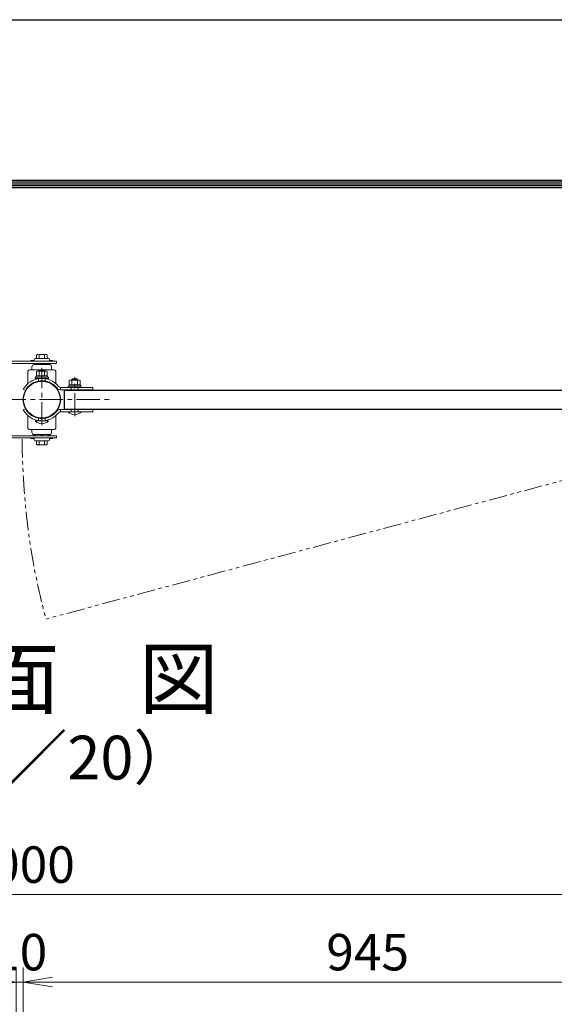
# Model space of a CAD drawing. Units: inches. Extents: x 1937 to 10337, y 1795 to 7735.
# Drawn here: x 7723 to 8457, y 6386 to 7735 of the extents above; entities that cross this region are included whole.
import ezdxf
from ezdxf.enums import TextEntityAlignment as Align

# ---------------------------------------------------------------- set-up
doc = ezdxf.new("R2010")
doc.units = ezdxf.units.IN
doc.header["$MEASUREMENT"] = 0
doc.linetypes.add('CENTER', pattern=[50.800000000000004, 31.75, -6.35, 6.35, -6.35])
doc.linetypes.add('PHANTOMX2', pattern=[5, 2.5, -0.5, 0.5, -0.5, 0.5, -0.5])
doc.layers.get('Defpoints').update_dxf_attribs({"color": 8})
for name, color, linetype, lineweight in [('D-BMK', 2, 'CENTER', 13), ('D-STR-DIM', 7, 'Continuous', 13), ('D-STR3', 3, 'Continuous', 13)]:
    doc.layers.add(name, color=color, linetype=linetype, lineweight=lineweight)
for name, color, linetype in [('D-STR1', 1, 'Continuous'), ('D-TTL', 2, 'Continuous'), ('D-TTL-TXT', 7, 'Continuous')]:
    doc.layers.add(name, color=color, linetype=linetype)
doc.styles.add('ゴシック', font='txt')
doc.dimstyles.new('STYLE', dxfattribs={"dimscale": 20, "dimtxt": 2.5, "dimasz": 2, "dimexe": 1, "dimexo": 1, "dimgap": 0.8, "dimtad": 1, "dimdsep": 46, "dimtxsty": 'ゴシック', "dimblk": 'OPEN', "dimcen": 1e-08, "dimclrd": 256, "dimclre": 256, "dimclrt": 256, "dimadec": 0, "dimazin": 2, "dimtfac": 1, "dimtmove": 2, "dimatfit": 3, "dimldrblk": 'OPEN', "dimfxl": 1, "dimtolj": 1, "dimtzin": 0, "dimlwd": -1, "dimlwe": -1, "dimarcsym": 0})

# ---------------------------------------------------------------- blocks, each defined once
blk = doc.blocks.new('_Open')
at = {"color": 0, "linetype": 'ByBlock', "lineweight": -2}
for p, q in [((-1, 0.1666666666666667), (0, 0)), ((-1, -0.1666666666666667), (0, 0)), ((0, 0), (-1, 0))]:
    blk.add_line(p, q, dxfattribs=at)
blk = doc.blocks.new('*D30')
at = {"layer": 'D-STR-DIM', "transparency": 16777216}
for p, q in [((7728.489057278952, 6238.70011957534), (7728.489057278952, 6436.192317903871)), ((8673.489057278952, 6238.70011957534), (8673.489057278952, 6436.192317903871)), ((7768.489057278952, 6416.192317903871), (8633.489057278952, 6416.192317903871))]:
    blk.add_line(p, q, dxfattribs=at)
at = {"layer": 'Defpoints', "color": 0, "transparency": 16777216}
for p in [(8673.489057278952, 6416.192317903871), (7728.489057278952, 6218.70011957534), (8673.489057278952, 6218.70011957534)]:
    blk.add_point(p, dxfattribs=at)
at = {"layer": 'D-STR-DIM', "transparency": 16777216, "xscale": 40, "yscale": 40, "zscale": 40, "rotation": 180}
blk.add_blockref('_Open', (7728.489057278952, 6416.192317903871), dxfattribs=at)
at = {"layer": 'D-STR-DIM', "transparency": 16777216, "xscale": 40, "yscale": 40, "zscale": 40}
blk.add_blockref('_Open', (8673.489057278952, 6416.192317903871), dxfattribs=at)
at = {"layer": 'D-STR-DIM', "transparency": 16777216, "insert": (8200.989057278952, 6457.192317903871), "char_height": 50, "attachment_point": 5, "style": 'ゴシック'}
blk.add_mtext('\\A1;945', dxfattribs=at)
blk = doc.blocks.new('*D31')
at = {"layer": 'D-STR-DIM', "transparency": 16777216}
for p, q in [((6723.489057278952, 6266.431902654775), (6723.489057278952, 6556.192317903871)), ((8723.489057278952, 6266.431902654775), (8723.489057278952, 6556.192317903871)), ((6763.489057278952, 6536.192317903871), (8683.489057278952, 6536.192317903871))]:
    blk.add_line(p, q, dxfattribs=at)
at = {"layer": 'Defpoints', "color": 0, "transparency": 16777216}
for p in [(8723.489057278952, 6536.192317903871), (6723.489057278952, 6246.431902654775), (8723.489057278952, 6246.431902654775)]:
    blk.add_point(p, dxfattribs=at)
at = {"layer": 'D-STR-DIM', "transparency": 16777216, "xscale": 40, "yscale": 40, "zscale": 40, "rotation": 180}
blk.add_blockref('_Open', (6723.489057278952, 6536.192317903871), dxfattribs=at)
at = {"layer": 'D-STR-DIM', "transparency": 16777216, "xscale": 40, "yscale": 40, "zscale": 40}
blk.add_blockref('_Open', (8723.489057278952, 6536.192317903871), dxfattribs=at)
at = {"layer": 'D-STR-DIM', "transparency": 16777216, "insert": (7723.489057278952, 6577.192317903871), "char_height": 50, "attachment_point": 5, "style": 'ゴシック'}
blk.add_mtext('\\A1;2000', dxfattribs=at)
blk = doc.blocks.new('*D22')
at = {"layer": 'D-STR-DIM', "transparency": 16777216}
for p, q in [((7718.489057278952, 6238.70011957534), (7718.489057278952, 6436.192317903871)), ((7728.489057278952, 6238.70011957534), (7728.489057278952, 6436.192317903871)), ((7678.489057278952, 6416.192317903871), (7638.489057278952, 6416.192317903871)), ((7718.489057278952, 6416.192317903871), (7728.489057278952, 6416.192317903871)), ((7768.489057278952, 6416.192317903871), (7808.489057278952, 6416.192317903871))]:
    blk.add_line(p, q, dxfattribs=at)
at = {"layer": 'Defpoints', "color": 0, "transparency": 16777216}
for p in [(7728.489057278952, 6416.192317903871), (7718.489057278952, 6218.70011957534), (7728.489057278952, 6218.70011957534)]:
    blk.add_point(p, dxfattribs=at)
at = {"layer": 'D-STR-DIM', "transparency": 16777216, "xscale": 40, "yscale": 40, "zscale": 40}
blk.add_blockref('_Open', (7718.489057278952, 6416.192317903871), dxfattribs=at)
at = {"layer": 'D-STR-DIM', "transparency": 16777216, "xscale": 40, "yscale": 40, "zscale": 40, "rotation": 180}
blk.add_blockref('_Open', (7728.489057278952, 6416.192317903871), dxfattribs=at)
at = {"layer": 'D-STR-DIM', "transparency": 16777216, "insert": (7723.489057278952, 6457.192317903871), "char_height": 50, "attachment_point": 5, "style": 'ゴシック'}
blk.add_mtext('\\A1;10', dxfattribs=at)

msp = doc.modelspace()

# ---------------------------------------------------------------- linework, layer by layer
at = {"layer": 'D-BMK'}
for p, q in [((7753.889057278961, 7179.41088891551), (7753.889057278961, 7258.092867399966)), ((7799.039058778893, 7191.810887806998), (7799.039058778879, 7245.492866291454)), ((7598.489057278959, 7214.678965611936), (7848.489057278959, 7214.678965611936))]:
    msp.add_line(p, q, dxfattribs=at)
at = {"layer": 'D-BMK', "linetype": 'PHANTOMX2', "ltscale": 10}
msp.add_line((8681.64855661583, 7160.948317893351), (7759.634644953323, 6913.895434853119), dxfattribs=at)
msp.add_arc((8681.64855661583, 7160.948317893351), 954.6727259539659, 180.0281687167956, 195.0000000002368, dxfattribs=at)
at = {"layer": 'D-STR1'}
msp.add_line((7784.989057278908, 7201.678964503422), (7784.989057279374, 7227.678966720436), dxfattribs=at)
for points in [[(7784.989057279374, 7227.678966699568), (8616.989057279243, 7227.678966720436)], [(7784.989057278908, 7201.678964482977), (8616.989057279709, 7201.678964503422)]]:
    msp.add_lwpolyline(points, dxfattribs=at)
msp.add_circle((7753.889057278961, 7214.678965611929), 25.4, dxfattribs=at)
at = {"layer": 'D-STR3'}
for p, q in [((7746.389057278946, 7275.958219709069), (7746.389057278946, 7271.158219709052)), ((7748.212574380326, 7276.658219709052), (7759.553716099814, 7276.658219709052)), ((7750.139057278946, 7275.958219709069), (7750.139057278946, 7271.158219709052)), ((7757.639057278946, 7275.958219709069), (7757.639057278946, 7271.158219709052)), ((7761.389057278946, 7275.958219709069), (7761.389057278946, 7271.158219709052)), ((7696.988967521487, 7267.158219709052), (7773.988967521487, 7267.158219709052)), ((7696.988967521487, 7264.158219709052), (7773.988967521487, 7264.158219709052)), ((7738.889057278946, 7268.158219709052), (7742.889057278946, 7268.158219709052)), ((7738.889057278946, 7268.158219709052), (7738.889057278946, 7267.158219709052)), ((7742.611313710302, 7262.555652183064), (7744.233168570201, 7264.158219709052)), ((7743.389057278946, 7269.658219709052), (7743.389057278946, 7268.658219709052)), ((7743.389057278946, 7262.658219709052), (7764.389057278946, 7262.658219709052)), ((7744.233168570201, 7264.158219709052), (7745.287465393449, 7263.091234138183)), ((7744.84923951848, 7262.658219709052), (7745.287465393449, 7263.091234138183)), ((7744.889057278946, 7271.158219709052), (7762.889057278946, 7271.158219709052)), ((7746.389057278946, 7271.158219709052), (7761.389057278946, 7271.158219709052)), ((7753.139057278946, 7264.158219709052), (7753.139057278946, 7262.658219709052)), ((7753.139057278946, 7264.158219709052), (7754.639057278946, 7264.158219709052)), ((7754.639057278946, 7264.158219709052), (7754.639057278946, 7262.658219709052)), ((7763.54494598772, 7264.158219709052), (7762.490649164443, 7263.091234138183)), ((7762.928875039412, 7262.658219709052), (7762.490649164443, 7263.091234138183)), ((7765.16680084759, 7262.555652183064), (7763.54494598772, 7264.158219709052)), ((7764.389057278946, 7269.658219709052), (7764.389057278946, 7268.658219709052)), ((7764.889057278946, 7268.158219709052), (7768.889057278946, 7268.158219709052)), ((7768.889057278946, 7268.158219709052), (7768.889057278946, 7267.158219709052)), ((7773.988967521487, 7267.158219709052), (7773.988967521487, 7264.158219709052)), ((7734.889057278946, 7253.658219709052), (7734.889057278946, 7236.720063588205)), ((7736.889057278946, 7255.658219709052), (7770.889057278946, 7255.658219709052)), ((7740.389057278946, 7259.658219709052), (7740.389057278946, 7255.658219709052)), ((7740.389057278946, 7255.658219709052), (7767.389057278946, 7255.658219709052)), ((7746.389057278902, 7247.37896561197), (7746.389057279019, 7253.178965611958)), ((7748.111013749069, 7253.878965611948), (7759.65630397763, 7253.878965611802)), ((7749.889057278961, 7254.778965611935), (7750.689057278963, 7255.578965611938)), ((7749.889057278961, 7253.878965611926), (7749.889057278961, 7254.778965611935)), ((7749.889057278961, 7254.778965611935), (7757.889057278961, 7254.778965611935)), ((7750.139057278902, 7247.378965611919), (7750.139057279019, 7253.178965611907)), ((7750.689057278963, 7255.578965611938), (7757.089057278972, 7255.578965611938)), ((7750.689057278963, 7253.878965611912), (7750.689057278963, 7255.578965611938)), ((7757.089057278972, 7253.878965611832), (7757.089057278972, 7255.578965611938)), ((7757.889057278961, 7254.778965611935), (7757.089057278972, 7255.578965611938)), ((7757.639057278902, 7247.378965611824), (7757.639057279019, 7253.178965611813)), ((7757.889057278961, 7253.878965611824), (7757.889057278961, 7254.778965611935)), ((7761.389057278902, 7247.378965611773), (7761.389057279019, 7253.178965611762)), ((7767.389057278946, 7259.658219709052), (7767.389057278946, 7255.658219709052)), ((7772.889057278946, 7253.658219709052), (7772.88905727895, 7236.720063588225)), ((7761.589057278856, 7247.378965611788), (7746.189057278949, 7247.378965611962)), ((7746.189057278949, 7245.378965611962), (7746.189057278949, 7247.378965611962)), ((7761.589057278856, 7245.378965611788), (7746.189057278949, 7245.378965611962)), ((7746.389057278902, 7247.37896561197), (7761.389057278902, 7247.378965611773)), ((7749.13905727919, 7240.578965611923), (7749.139057278899, 7243.388676512579)), ((7749.139058779201, 7243.388676760791), (7749.139058779201, 7240.139670909528)), ((7758.639058779027, 7243.388676264411), (7758.639058779318, 7240.139670349789)), ((7761.589057278856, 7245.378965611788), (7761.589057278856, 7247.378965611788)), ((7806.739058778818, 7234.978966720293), (7791.339058778911, 7234.978966720468)), ((7791.339058778911, 7232.978966720468), (7791.339058778911, 7234.978966720468)), ((7791.539058778864, 7234.978966720475), (7791.539058778981, 7240.778966720463)), ((7791.539058778864, 7234.978966720475), (7806.539058778864, 7234.978966720279)), ((7793.261015249031, 7241.478966720453), (7804.806305477592, 7241.478966720308)), ((7795.039058778879, 7242.178964503422), (7795.839058778882, 7242.978964503425)), ((7795.039058778879, 7241.478966720431), (7795.039058778879, 7242.178964503422)), ((7795.039058778879, 7242.178964503422), (7803.039058778879, 7242.178964503422)), ((7795.289058778864, 7234.978966720424), (7795.289058778981, 7240.778966720412)), ((7795.839058778882, 7242.978964503425), (7802.23905877889, 7242.978964503425)), ((7795.839058778882, 7241.478966720424), (7795.839058778882, 7242.978964503425)), ((7802.23905877889, 7241.478966720344), (7802.23905877889, 7242.978964503425)), ((7803.039058778879, 7242.178964503422), (7802.23905877889, 7242.978964503425)), ((7802.789058778864, 7234.978966720329), (7802.789058778981, 7240.778966720318)), ((7803.039058778879, 7241.478966720329), (7803.039058778879, 7242.178964503422)), ((7806.539058778864, 7234.978966720279), (7806.539058778981, 7240.778966720267)), ((7806.739058778818, 7232.978966720293), (7806.739058778818, 7234.978966720293)), ((7779.330754468483, 7228.178966720436), (7779.330754468483, 7231.378966720433)), ((7806.739058778818, 7232.978966720293), (7791.339058778911, 7232.978966720468)), ((7794.28905877905, 7228.178966720436), (7794.28905877905, 7231.378966720418)), ((7794.289060279061, 7231.378966720418), (7794.289060279061, 7228.178966720465)), ((7803.789060279178, 7231.378966720418), (7803.789060279178, 7228.178966720465)), ((7824.039058779108, 7231.378966720433), (7824.039058779108, 7228.178966720436)), ((7779.330754468487, 7201.178964503422), (7779.330754468487, 7197.978964503425)), ((7790.039058778893, 7197.978964503425), (7808.039058778893, 7197.978964503425)), ((7793.389058778899, 7201.378964503434), (7793.90867398613, 7201.678964483195)), ((7793.389058778899, 7201.178964503415), (7793.389058778899, 7201.378964503434)), ((7794.289060279065, 7197.978964503447), (7794.289060279065, 7201.1789645034)), ((7803.789060279181, 7197.978964503447), (7803.789060279181, 7201.1789645034)), ((7804.689058778902, 7201.378964503434), (7804.169443571234, 7201.67896448345)), ((7804.689058778902, 7201.178964503415), (7804.689058778902, 7201.378964503434)), ((7824.039058779112, 7197.978964503425), (7824.039058779112, 7201.178964503422)), ((7734.889102157482, 7175.699711228121), (7734.889102157482, 7192.63782894928)), ((7744.889057278961, 7185.578965611938), (7762.889057278961, 7185.578965611938)), ((7748.239057278966, 7185.578965611938), (7748.239057278966, 7186.132731184247)), ((7749.139058779205, 7185.969254463074), (7749.139058779205, 7189.218260314337)), ((7749.139057279193, 7188.778965611935), (7749.139057278902, 7185.969254711286)), ((7758.63905877903, 7185.969254959455), (7758.639058779321, 7189.218260874077)), ((7759.539057278969, 7185.578965611938), (7759.539057278969, 7186.132731184254)), ((7772.889102157482, 7175.699711228121), (7772.889102157482, 7192.63790632219)), ((7736.889102157482, 7173.699711228121), (7770.889102157482, 7173.699711228121)), ((7740.389102157482, 7173.699711228106), (7767.389102157482, 7173.699711228106)), ((7740.389102157482, 7169.699711228106), (7740.389102157482, 7173.699711228106)), ((7767.389102157482, 7169.699711228106), (7767.389102157482, 7173.699711228106)), ((7696.988967521487, 7165.199711228106), (7773.988967521487, 7165.199711228106)), ((7696.988967521487, 7162.199711228106), (7773.988967521487, 7162.199711228106)), ((7738.889102157482, 7161.199711228106), (7738.889102157482, 7162.199711228106)), ((7738.889102157482, 7161.199711228106), (7742.889102157482, 7161.199711228106)), ((7742.611358588838, 7166.802278754094), (7744.233213448737, 7165.199711228106)), ((7743.389102157482, 7166.699711228106), (7764.389102157482, 7166.699711228106)), ((7743.389102157482, 7159.699711228106), (7743.389102157482, 7160.699711228106)), ((7744.233213448737, 7165.199711228106), (7745.287510271985, 7166.26669679899)), ((7744.849284397016, 7166.699711228106), (7745.287510271985, 7166.26669679899)), ((7744.889102157482, 7158.199711228106), (7762.889102157482, 7158.199711228106)), ((7746.389102157482, 7158.199711228106), (7761.389102157482, 7158.199711228106)), ((7746.389102157482, 7153.399711228089), (7746.389102157482, 7158.199711228106)), ((7750.139102157482, 7153.399711228089), (7750.139102157482, 7158.199711228106)), ((7753.139102157482, 7165.199711228106), (7753.139102157482, 7166.699711228106)), ((7753.139102157482, 7165.199711228106), (7754.639102157482, 7165.199711228106)), ((7754.639102157482, 7165.199711228106), (7754.639102157482, 7166.699711228106)), ((7757.639102157482, 7153.399711228089), (7757.639102157482, 7158.199711228106)), ((7761.389102157482, 7153.399711228089), (7761.389102157482, 7158.199711228106)), ((7762.928919917947, 7166.699711228106), (7762.490694042979, 7166.26669679899)), ((7763.544990866256, 7165.199711228106), (7762.490694042979, 7166.26669679899)), ((7765.166845726126, 7166.802278754094), (7763.544990866256, 7165.199711228106)), ((7764.389102157482, 7159.699711228106), (7764.389102157482, 7160.699711228106)), ((7764.889102157482, 7161.199711228106), (7768.889102157482, 7161.199711228106)), ((7768.889102157482, 7161.199711228106), (7768.889102157482, 7162.199711228106)), ((7773.988967521487, 7162.199711228106), (7773.988967521487, 7165.199711228106)), ((7748.212619258862, 7152.699711228106), (7759.55376097835, 7152.699711228106))]:
    msp.add_line(p, q, dxfattribs=at)
for points in [[(7744.889057278873, 7245.378965611992), (7744.88905727899, 7243.778965611928), (7762.889057278931, 7243.778965611928), (7762.889057278931, 7245.378965611759)], [(7790.039058778835, 7232.978966720497), (7790.039058778952, 7231.378966720433), (7808.039058778893, 7231.378966720433), (7808.039058778893, 7232.978966720264)]]:
    msp.add_lwpolyline(points, close=True, dxfattribs=at)
for points in [[(7728.489057279166, 7228.879317720231), (7731.282184426764, 7227.317766972934)], [(7779.330754468483, 7231.378966720433), (7824.039058779108, 7231.378966720433)], [(7779.330754468483, 7228.178966720436), (7824.039058779108, 7228.178966720436)], [(7728.48905727917, 7200.478613503619), (7731.282184426767, 7202.040164250931)], [(7779.330754468487, 7201.178964503422), (7824.039058779112, 7201.178964503422)], [(7779.330754468487, 7197.978964503425), (7824.039058779112, 7197.978964503425)]]:
    msp.add_lwpolyline(points, dxfattribs=at)
for centre, radius, start, end in [((7748.264057278946, 7273.798952201096), 2.859730961288034, 49.03058363345965, 130.9694163665403), ((7753.889057278946, 7266.263576851916), 10.39464285714297, 68.85295316248813, 111.1470468375119), ((7759.514057278946, 7273.798182439108), 2.860312222042151, 49.04069341373285, 130.9593065862671), ((7743.389057278946, 7259.658219709052), 3, 90, 180), ((7742.889057278946, 7268.658219709052), 0.5, 270, 0), ((7744.889057278946, 7269.658219709052), 1.5, 90, 180), ((7762.889057278946, 7269.658219709052), 1.5, 0, 90), ((7764.889057278946, 7268.658219709052), 0.5, 180, 270), ((7764.389057278946, 7259.658219709052), 3, 0, 90), ((7736.889057278946, 7253.658219709052), 2, 90, 180), ((7748.264057279019, 7251.034535127692), 2.848544734021119, 48.8349140438981, 131.1650859421117), ((7753.889057278902, 7243.484322754732), 10.39464285713245, 68.85295315802193, 111.14704682857), ((7759.514057279019, 7251.032257842686), 2.850259505016284, 48.86504645453601, 131.1349535446311), ((7770.889057278946, 7253.658219709052), 2, 0, 90), ((7753.889057278957, 7214.678965611922), 29.09999999999418, 38.03182673185837, 150.7917983996162), ((7753.889057278957, 7214.678965611922), 25.89999999999418, 38.03182673185837, 150.7917983996162), ((7793.414058778981, 7238.634536236197), 2.848544734021119, 48.8349140438981, 131.1650859421117), ((7799.039058778864, 7231.084323863237), 10.39464285713245, 68.85295315802193, 111.14704682857), ((7804.664058778981, 7238.632258951191), 2.850259505016284, 48.86504645453601, 131.1349535446311), ((7779.330754468483, 7234.57896672043), 6.399999999997091, 218.031826731827, 270), ((7779.330754468483, 7234.57896672043), 3.200000000000001, 218.031826731827, 270), ((7753.889057278961, 7214.678965611929), 29.09999999999418, 209.2082016003837, 321.9681732681416), ((7753.889057278961, 7214.678965611929), 25.89999999999418, 209.2082016003837, 321.9681732681416), ((7779.330754468487, 7194.778964503428), 6.399999999997091, 90, 141.968173268173), ((7779.330754468487, 7194.778964503428), 3.200000000000001, 90, 141.968173268173), ((7799.039058778893, 7206.103964503425), 12.12500000000001, 222.0750220504457, 317.9249779495543), ((7796.214058778896, 7195.030094367445), 6.949012663938634, 106.9011230477094, 113.987201778964), ((7796.214058778896, 7195.030094367445), 6.949012663938634, 66.01279822103598, 73.09887695479624), ((7801.864058778905, 7194.977863843545), 6.996764584997288, 106.7158902696502, 113.813323325442), ((7801.864058778905, 7194.977863843545), 6.996764584997288, 66.18667667455797, 73.28410973382866), ((7753.889057278961, 7193.703965611938), 12.12500000000001, 222.0750220504457, 317.9249779495543), ((7736.889102157482, 7175.699711228121), 2, 180, 270), ((7743.389102157482, 7169.699711228106), 3, 180, 270), ((7764.389102157482, 7169.699711228106), 3, 270, 0), ((7770.889102157482, 7175.699711228121), 2, 270, 0), ((7742.889102157482, 7160.699711228106), 0.5, 0, 90), ((7744.889102157482, 7159.699711228106), 1.5, 180, 270), ((7762.889102157482, 7159.699711228106), 1.5, 270, 0), ((7764.889102157482, 7160.699711228106), 0.5, 90, 180), ((7748.264102157482, 7155.558978736077), 2.859730961288034, 229.0305836334596, 310.9694163665403), ((7753.889102157482, 7163.094354085242), 10.39464285714297, 248.8529531624881, 291.1470468375118), ((7759.514102157482, 7155.55974849805), 2.860312222042151, 229.0406934137328, 310.9593065862671)]:
    msp.add_arc(centre, radius, start, end, dxfattribs=at)
at = {"layer": 'D-TTL'}
msp.add_lwpolyline([(1937.229323977535, 7735.486362228854), (10337.22932397754, 7735.486362228854), (10337.22932397754, 1795.486362228854), (1937.229323977535, 1795.486362228854)], close=True, dxfattribs=at)
at = {"layer": 'D-TTL', "color": 7}
for points in [[(2207.229315235258, 7515.486370971132), (10067.22933271982, 7515.486370971132), (10067.22933271982, 2015.486379713409), (2207.229315235258, 2015.486379713409)], [(2209.729315232475, 7512.986370973915), (10064.7293327226, 7512.986370973915), (10064.7293327226, 2017.986379710626), (2209.729315232478, 2017.986379710627)], [(2212.229315229695, 7510.486370976694), (10062.22933272538, 7510.486370976694), (10062.22933272538, 2020.486379707845), (2212.229315229695, 2020.486379707848)], [(2214.729315226914, 7507.986370979475), (10059.72933272815, 7507.986370979475), (10059.72933272816, 2022.986379705065), (2214.729315226912, 2022.986379705066)], [(2217.229315235259, 7505.48637097113), (10057.22933271981, 7505.48637097113), (10057.22933271981, 2025.486379713409), (2217.229315235261, 2025.486379713412)]]:
    msp.add_lwpolyline(points, close=True, dxfattribs=at)

# ---------------------------------------------------------------- texts
at = {"layer": 'D-TTL-TXT', "style": 'ゴシック'}
for s, height, p in [('平\u3000面\u3000図', 80, (7723.489057278952, 6821.892832735808)), ('（S=1／20）', 60, (7723.489057278952, 6716.164705371957))]:
    msp.add_text(s, height=height, dxfattribs=at).set_placement(p, align=Align.MIDDLE)

# ---------------------------------------------------------------- dimensions: what is measured, and where the dimension line sits
at = {"layer": 'D-STR-DIM'}
for base, p1, p2, picture, middle in [((8723.489057278952, 6536.192317903871), (6723.489057278952, 6246.431902654775), (8723.489057278952, 6246.431902654775), '*D31', (7723.489057278952, 6577.192317903871)), ((8673.489057278952, 6416.192317903871), (7728.489057278952, 6218.70011957534), (8673.489057278952, 6218.70011957534), '*D30', (8200.989057278952, 6457.192317903871))]:
    dim = msp.add_linear_dim(base=base, p1=p1, p2=p2, dimstyle='STYLE', override={"dimtxt": 2.5}, dxfattribs=at)
    dim.commit()
    dim.dimension.update_dxf_attribs({"geometry": picture, "text_midpoint": middle})
dim = msp.add_linear_dim(base=(7728.489057278952, 6416.192317903871), p1=(7718.489057278952, 6218.70011957534), p2=(7728.489057278952, 6218.70011957534), angle=180, dimstyle='STYLE', dxfattribs=at)
dim.commit()
dim.dimension.update_dxf_attribs({"geometry": '*D22', "text_midpoint": (7723.489057278952, 6457.192317903871), "dimtype": 160})

doc.saveas('drawing.dxf')
